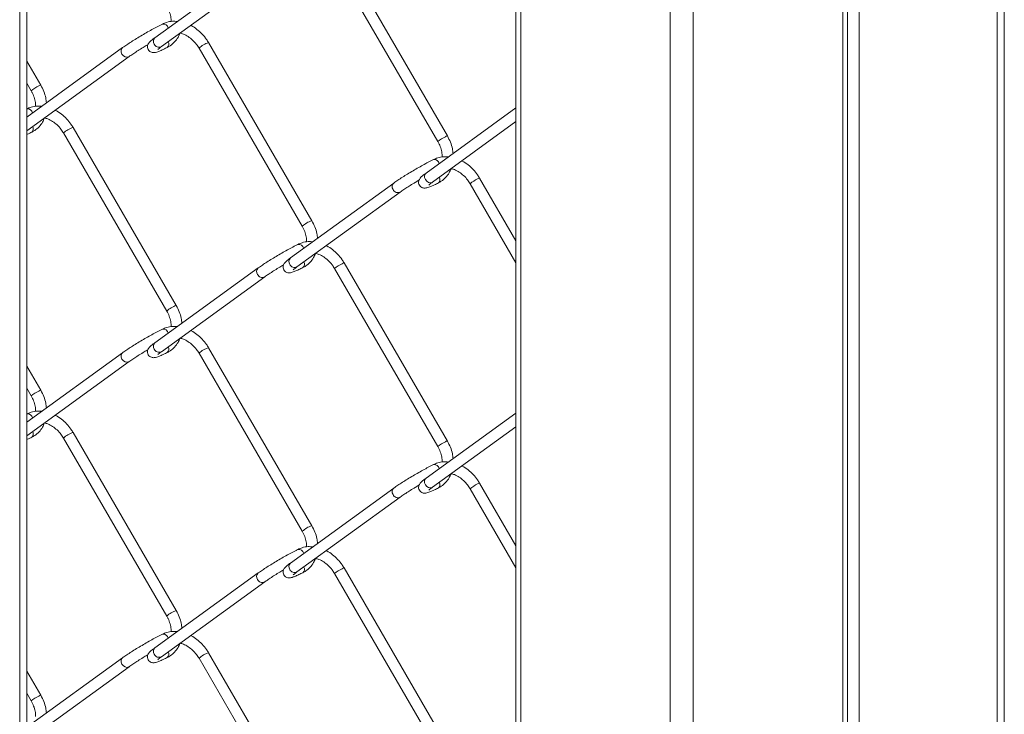
# Model space of a CAD drawing. Units: inches. Extents: x 0.2 to 16.8, y 0.2 to 10.8.
# Drawn here: x 11.7 to 12.1, y 6.7 to 7 of the extents above; entities that cross this region are included whole.
import ezdxf

# ---------------------------------------------------------------- set-up
doc = ezdxf.new("R2010")
doc.units = ezdxf.units.IN
doc.header["$MEASUREMENT"] = 0
doc.linetypes.add('SLD-Solid', pattern=[0])

msp = doc.modelspace()

# ---------------------------------------------------------------- linework, layer by layer
at = {"color": 7, "linetype": 'SLD-Solid', "lineweight": 0}
for p, q in [((12.04590965340426, 6.410086104369978), (12.04590965340426, 9.308202556192532)), ((12.04398775560618, 6.407766060060217), (12.04398775560618, 9.305882646325662)), ((11.97439111959246, 6.37760724401299), (11.97439111959246, 9.275238014779505)), ((11.98367012351172, 6.377607439566285), (11.98367012351172, 9.27572389138884)), ((12.10917505589026, 6.449688189105538), (12.10917505589026, 7.777500156775048)), ((12.10629260029974, 7.771781982831881), (12.10629260029974, 6.446208122640896)), ((12.05061466571822, 7.466561419876981), (12.05061466571822, 6.418369350903429)), ((11.7119087295892, 7.449076412976384), (11.7119087295892, 6.249016285062275)), ((11.71479138073302, 6.252496351526917), (11.71479138073302, 7.450301554379001)), ((11.91215119859334, 7.382373770197672), (11.91215119859334, 6.410085908816682)), ((11.914073487498, 6.40776586450692), (11.914073487498, 7.382374356857562)), ((11.80813561796798, 7.033294122795547), (11.7664686859746, 7.00309658719561)), ((11.83895051532499, 7.033067672078191), (11.88061705621178, 6.961203204484876)), ((11.88447375832549, 6.963439747537028), (11.8428072174387, 7.035304019577048)), ((11.76908518908187, 6.999486477788791), (11.81075172996865, 7.029684208942024)), ((11.82978610563748, 6.929229067186171), (11.78811995585728, 7.00109333922619)), ((11.75344796527997, 6.999083637997987), (11.71479118517972, 6.971067303867291)), ((11.78426286263698, 6.998856991727335), (11.82592979463035, 6.926992719687315)), ((11.71479138073302, 6.965561109697538), (11.75606446838723, 6.995473528591167)), ((11.72041119136804, 6.983916524320889), (11.71479157628631, 6.993609514568861)), ((11.71479138073302, 6.98472103058272), (11.71655409814773, 6.98168037237533)), ((11.91215119859334, 6.974722781638899), (11.87584360024403, 6.948409130060893)), ((11.8784601033513, 6.944799020654074), (11.91215158969993, 6.969216587469147)), ((11.72957540550226, 6.964635164838576), (11.77124214194234, 6.892770892798558)), ((11.77509884405606, 6.895007240297415), (11.73343249872256, 6.966871512337432)), ((11.8628228795494, 6.944396180863269), (11.82115633866261, 6.914198449710036)), ((11.91215158969993, 6.921126511898693), (11.89749487012672, 6.946405686538177)), ((11.82377245066329, 6.910588340303217), (11.86543938265667, 6.94078607145645)), ((11.89363777690641, 6.944169534592617), (11.91215158969993, 6.912238223465848)), ((11.80813561796798, 6.910174158421215), (11.7664686859746, 6.879976622821278)), ((11.83895051532499, 6.90994770770386), (11.88061705621178, 6.83808343566384)), ((11.88447375832549, 6.840319783162697), (11.8428072174387, 6.912183859649419)), ((11.76908518908187, 6.876366513414459), (11.81075172996865, 6.906564244567692)), ((11.82978610563748, 6.806109102811839), (11.78811995585728, 6.877973374851859)), ((11.75344796527997, 6.875963673623654), (11.71479118517972, 6.847947535046256)), ((11.78426286263698, 6.8757372229063), (11.82592979463035, 6.803872755312983)), ((11.71479138073302, 6.842441340876503), (11.75606446838723, 6.872353564216835)), ((11.72041119136804, 6.860796755499853), (11.71479157628631, 6.870489550194529)), ((11.71479138073302, 6.861601066208388), (11.71655409814773, 6.858560408000997)), ((11.91215119859334, 6.851602817264568), (11.87584360024403, 6.825289165686561)), ((11.8784601033513, 6.821679056279741), (11.91215158969993, 6.846096623094815)), ((11.72957540550226, 6.841515200464245), (11.77124214194234, 6.769650928424226)), ((11.77509884405606, 6.771887275923082), (11.73343249872256, 6.843751547963101)), ((11.8628228795494, 6.821276216488937), (11.82115633866261, 6.791078485335704)), ((11.91215158969993, 6.798006547524361), (11.89749487012672, 6.823285917717141)), ((11.82377245066329, 6.787468375928885), (11.86543938265667, 6.817666107082118)), ((11.89363777690641, 6.821049570218285), (11.91215158969993, 6.789118259091516)), ((11.80813561796798, 6.787054389600179), (11.7664686859746, 6.756856658446946)), ((11.83895051532499, 6.786827743329527), (11.88061705621178, 6.714963471289508)), ((11.88447375832549, 6.717199818788364), (11.8428072174387, 6.789064090828384)), ((11.76908518908187, 6.753246549040127), (11.81075172996865, 6.78344428019336)), ((11.82978610563748, 6.682989333990804), (11.78811995585728, 6.754853410477526)), ((11.75344796527997, 6.752843709249323), (11.71479118517972, 6.724827570671923)), ((11.78426286263698, 6.752617258531967), (11.82592979463035, 6.680752790938651)), ((11.71479138073302, 6.719321376502172), (11.75606446838723, 6.749233599842503)), ((11.72041119136804, 6.737676791125522), (11.71479157628631, 6.747369585820197)), ((11.71479138073302, 6.738481297387351), (11.71655409814773, 6.735440443626666))]:
    msp.add_line(p, q, dxfattribs=at)
at = {"color": 7, "linetype": 'SLD-Solid', "lineweight": 0, "flags": 128}
for points in [[(11.75606661947349, 6.995475484124132), (11.75587106617698, 6.995356001059966), (11.75518252301998, 6.995200927295836), (11.75442944727514, 6.995362063212157), (11.75372662872749, 6.995814573540276), (11.75317966615716, 6.996490601286301), (11.75287323414153, 6.997286112096493), (11.75285367881188, 6.998080449586904), (11.75312334680776, 6.998752957373592), (11.75344776972667, 6.999083442444689)], [(11.8784601033513, 6.944799020654074), (11.87826650558776, 6.944681493122873), (11.87757815798405, 6.944526419358743), (11.87682566889909, 6.944687164168472), (11.87612245924485, 6.945140065603182), (11.87557569222782, 6.945815702242614), (11.87526945576549, 6.946611408606103), (11.87524950932924, 6.947405941649811), (11.87551898177183, 6.948078449436498), (11.87584360024403, 6.948409130060893)], [(11.75606661947349, 6.8723555197498), (11.75587106617698, 6.87223623223893), (11.75518252301998, 6.872080962921504), (11.75442944727514, 6.872242098837826), (11.75372662872749, 6.872694804719241), (11.75317966615716, 6.87337063691197), (11.75287323414153, 6.874166147722161), (11.75285367881188, 6.874960485212573), (11.75312334680776, 6.87563299299926), (11.75344776972667, 6.875963478070358)], [(11.8784601033513, 6.821679056279741), (11.87826650558776, 6.821561724301837), (11.87757815798405, 6.821406454984411), (11.87682566889909, 6.821567395347437), (11.87612245924485, 6.822020296782147), (11.87557569222782, 6.822695933421579), (11.87526945576549, 6.82349144423177), (11.87524950932924, 6.82428597727548), (11.87551898177183, 6.824958485062167), (11.87584360024403, 6.825289165686561)], [(11.75606661947349, 6.749235555375468), (11.75587106617698, 6.749116072311303), (11.75518252301998, 6.748960998547172), (11.75442944727514, 6.749122134463494), (11.75372662872749, 6.749574840344908), (11.75317966615716, 6.750250672537637), (11.75287323414153, 6.751046378901124), (11.75285367881188, 6.751840520838241), (11.75312334680776, 6.752513028624929), (11.75344776972667, 6.752843513696026)]]:
    msp.add_lwpolyline(points, dxfattribs=at)
at = {"color": 7, "linetype": 'SLD-Solid', "lineweight": 0}
for centre, radius, start, end in [((11.76979204972109, 7.006564650117793), 0.002053822461574016, 11.23566333745295, 98.82162682306942), ((11.76776656497383, 7.001652047737574), 0.001941953692150067, 131.9388230087303, 216.2645203894508), ((11.76811302721977, 7.001328213392355), 0.002082567818715944, 203.3331981223418, 297.8273747303409), ((11.77034277527376, 7.000535813394588), 0.001761659419922572, 309.8215400230823, 32.29440356759618), ((11.79101348996144, 6.991658383384334), 0.009868684377853076, 107.0498505071632, 133.1605728478344), ((11.72410430607914, 6.973113800482603), 0.01141908673849496, 113.244550491242, 131.3895312912056), ((11.72046806667924, 6.982547580056011), 0.001370320635010864, 92.37875103850716, 129.4320781238481), ((11.71510432808414, 6.972344899076634), 0.002051760611410289, 11.4386124981807, 98.82861415693404), ((11.71565564237483, 6.966325635166362), 0.001761386862359658, 309.8152005057906, 32.28821021041639), ((11.73632306532858, 6.957441674625457), 0.009862921199015327, 107.0420869490662, 133.1683364059214), ((11.88816502113968, 6.952640054338436), 0.01141557124771634, 113.242013268144, 131.394000468182), ((11.88452749278719, 6.96207816907307), 0.001362638362108114, 92.2599953530723, 129.5267931359739), ((11.8791664838046, 6.951876413980219), 0.002054445338436333, 11.25436300131781, 98.82745492532723), ((11.86412065244845, 6.942951479002248), 0.001941887755076141, 131.9208517771554, 216.2671607699176), ((11.87971741749354, 6.945848321980821), 0.001761907705405952, 309.8428894022841, 32.29061926780574), ((11.90117191641937, 6.935632370613178), 0.0113862384926996, 113.2296904607749, 131.4287510159333), ((11.8975449489991, 6.945051281610477), 0.001355330440018051, 92.11753624372007, 129.602828687424), ((11.86446582172018, 6.942625614335721), 0.002080492523641315, 203.2979559414118, 297.9864831027996), ((11.83269652773896, 6.919763087504161), 0.009903298851848869, 107.0906353783697, 133.1067429190741), ((11.82447925113596, 6.917657285934054), 0.002051782948442575, 11.44293110503139, 98.83981818729026), ((11.82245434769244, 6.91275389681848), 0.001942050591000124, 131.9414117633408, 216.2619316349052), ((11.8250281241188, 6.911638311274046), 0.001763372640863226, 309.8560524348209, 32.24232991776175), ((11.80943373330768, 6.908729317415832), 0.001942365579050736, 131.9217717187907, 216.2302741081039), ((11.82280020084103, 6.912429091032958), 0.002081737967643019, 203.3135306916608, 297.8421693736698), ((11.84647870967074, 6.901420848229566), 0.01137457878788329, 113.2244542382557, 131.4406428216056), ((11.84285652080251, 6.910831489820533), 0.001353268257133509, 92.08790825702148, 129.6324566739914), ((11.8097783599157, 6.908404373829605), 0.002081104293364229, 203.2965564865641, 297.9837751338019), ((11.77800435895968, 6.885549726422339), 0.009893764983685431, 107.0778802776897, 133.1194980197602), ((11.76979204972109, 6.883444685743458), 0.002053822461576377, 11.2356633375162, 98.82162682300904), ((11.76776656497383, 6.878532083363242), 0.001941953692151254, 131.9388230087692, 216.2645203894409), ((11.76811310949338, 6.878208482390303), 0.002082735805211511, 203.3381966555752, 297.8223761971815), ((11.7703423794756, 6.877415991519409), 0.00176202234676128, 309.8284574966578, 32.2889857191984), ((11.79101576393798, 6.868533867141221), 0.009873702965930821, 107.0547214962067, 133.151353697592), ((11.72046697387828, 6.859430476633213), 0.001367417138211834, 92.33797679679179, 129.4728523655363), ((11.72409540492794, 6.850007907069791), 0.01140264533986911, 113.2313582454526, 131.4027235370002), ((11.71510454258171, 6.849225242562097), 0.002051489336506257, 11.43137315919452, 98.83585349592144), ((11.71565564237484, 6.843205670792028), 0.001761386862355708, 309.8152005057129, 32.28821021055785), ((11.73632306532859, 6.83432171025111), 0.009862921199033215, 107.0420869490883, 133.1683364058955), ((11.88816502113973, 6.829520089964046), 0.01141557124778719, 113.2420132682245, 131.3940004681509), ((11.8845274927872, 6.838958204698704), 0.00136263836214297, 92.25999535353729, 129.5267931354503), ((11.8791664838046, 6.828756449605885), 0.002054445338438595, 11.25436300138103, 98.82745492526689), ((11.86412065244845, 6.819831514627917), 0.001941887755072878, 131.9208517771124, 216.2671607700007), ((11.87971702151804, 6.822728500081113), 0.00176227080627488, 309.8498064415292, 32.28520055653869), ((11.90116712887662, 6.812519970838333), 0.01137739894148744, 113.2225605590234, 131.435880917682), ((11.89754640115448, 6.821928362372905), 0.00135853301744405, 92.17382929396756, 129.57057538848), ((11.86446582172018, 6.819505649961386), 0.00208049252363991, 203.297955941322, 297.9864831028455), ((11.83269220916443, 6.796650573454684), 0.009894908554884884, 107.0794115622083, 133.1179667352446), ((11.82447925113596, 6.794537321559723), 0.002051782948441697, 11.44293110500708, 98.83981818729407), ((11.82245428913471, 6.789633938493773), 0.001942006953270004, 131.9402459805873, 216.2630974176053), ((11.8250281241188, 6.788518346899711), 0.00176337264086345, 309.8560524348764, 32.24232991783498), ((11.80943373330768, 6.785609353041501), 0.001942365579050075, 131.9217717188082, 216.2302741081039), ((11.82280020084103, 6.789309126658624), 0.002081737967642316, 203.3135306916159, 297.8421693736812), ((11.84647393131453, 6.778308432969109), 0.01136575721933745, 113.2173247352121, 131.4477723246693), ((11.84285905374596, 6.787705734870855), 0.001359344661998968, 92.18540741753054, 129.5589972648372), ((11.8097783599157, 6.785284409455272), 0.002081104293363396, 203.2965564865223, 297.9837751337587), ((11.77800236517692, 6.762433201685118), 0.009889891536120979, 107.0726908853021, 133.1246874121474), ((11.76979204972109, 6.760324721369128), 0.002053822461574894, 11.23566333747725, 98.8216268230656), ((11.76776662097677, 6.755412113203222), 0.00194199542507634, 131.939937992409, 216.2634054058232), ((11.76811310949338, 6.755088518015971), 0.002082735805212297, 203.3381966555752, 297.8223761971702), ((11.7703423794756, 6.754296027145077), 0.001762022346760806, 309.8284574966393, 32.28898571917399), ((11.79101576393798, 6.745413902766889), 0.009873702965930821, 107.0547214962067, 133.151353697592), ((11.72046732600732, 6.736308925042726), 0.001369017428008088, 92.34999188743434, 129.4367966014979), ((11.72410426602073, 6.726875000691078), 0.01141821329571438, 113.2462142710209, 131.393126059591)]:
    msp.add_arc(centre, radius, start, end, dxfattribs=at)
for points, knots in [([(11.77124214194234, 7.01589085717289), (11.77142888592175, 7.01555002307956), (11.77197943343441, 7.014545196241723), (11.77261411614764, 7.012784551200308), (11.77301093060364, 7.010991033156325), (11.7729719370784, 7.009929975328827), (11.77295949099227, 7.009591303279207)], [0, 0, 0, 0, 0.1761449668605503, 0.519300133157086, 0.846568580018688, 1, 1, 1, 1]), ([(11.76947707788807, 7.008594177020316), (11.76913668516753, 7.008422330985564), (11.7680848893479, 7.007891335667303), (11.76629118118706, 7.006938410400753), (11.76407999415736, 7.005716038329163), (11.76182609891383, 7.004422673032641), (11.75961355947968, 7.003105809721586), (11.75752299137923, 7.001815376613979), (11.75563106580447, 7.000595109108513), (11.75429553730357, 6.999691604486377), (11.75360216419266, 6.999194245437653), (11.75344796527997, 6.999083637997987)], [0, 0, 0, 0, 0.06132598885440138, 0.1894941190602209, 0.326634409702677, 0.4676643387426194, 0.6074133373406021, 0.7407225208926042, 0.8627634242331235, 0.9694800239120795, 1, 1, 1, 1]), ([(11.7755052038062, 7.009645275989043), (11.77486793656208, 7.009689319432069), (11.77342040675255, 7.009789362541585), (11.77135624564375, 7.009407239435427), (11.77004430952421, 7.008839602008384), (11.76947707788807, 7.008594177020316)], [0, 0, 0, 0, 0.3086494038626326, 0.7010861093314624, 1, 1, 1, 1]), ([(11.78811995585728, 7.00109333922619), (11.7878511056926, 7.001531079955804), (11.78708946636326, 7.00277117797144), (11.78556620335008, 7.004634484626191), (11.78347374327354, 7.006484787022499), (11.78189480492766, 7.007638505620113), (11.7809804945058, 7.008028499264837), (11.78091186134803, 7.008057774327998)], [0, 0, 0, 0, 0.151782016367347, 0.4299910074000761, 0.7063498297597706, 0.9779570067424898, 1, 1, 1, 1]), ([(11.77147054819266, 6.999182979072612), (11.77187017574001, 6.999402381763704), (11.77294558718316, 6.999992801934237), (11.77445924108883, 7.001326968857251), (11.77579470645895, 7.003049311958726), (11.7763232377024, 7.004334643611254), (11.77655610722163, 7.004900957462483)], [0, 0, 0, 0, 0.1743848605065664, 0.4692756436395519, 0.76616420081203, 0.9999999999999999, 0.9999999999999999, 0.9999999999999999, 0.9999999999999999]), ([(11.77657957361721, 7.004952387979463), (11.77703638753806, 7.004833613528821), (11.77820088086304, 7.004530838047087), (11.77992927970778, 7.003556675688875), (11.78171960227877, 7.002156867494221), (11.78318778317999, 7.000557262618937), (11.78393374246087, 6.999377505305786), (11.78426286263698, 6.998856991727335)], [0, 0, 0, 0, 0.1403046220102422, 0.3576594064545626, 0.5844425898490884, 0.8166544320612471, 1, 1, 1, 1]), ([(11.75606446838723, 6.995473528591167), (11.75629507891881, 6.995638295441408), (11.75703000025453, 6.996163382794663), (11.75838682252303, 6.997069850009902), (11.76020053285006, 6.998230921261196), (11.76199733322204, 6.999338427619184), (11.76318879804454, 7.000039232930878), (11.7636859625653, 7.000331659136295)], [0, 0, 0, 0, 0.0940427345361862, 0.2997001550862827, 0.5413383825892757, 0.8086134991959004, 1, 1, 1, 1]), ([(11.7664686859746, 7.00309658719561), (11.76624349135152, 7.002930930621302), (11.76564326579036, 7.002489395610759), (11.76485153831661, 7.001855985908529), (11.76417376751859, 7.001186712438795), (11.76375789610656, 7.000600308859569), (11.76349256249824, 6.999920369175949), (11.7634438546948, 6.999096824045729), (11.76373012308268, 6.998222565169627), (11.7643201424541, 6.99755412328887), (11.76500506718986, 6.997195527164427), (11.76561649936983, 6.997067376578579), (11.76618965992441, 6.997072066671829), (11.76685873613275, 6.997194496628627), (11.76779352893232, 6.997499314647811), (11.76911440955731, 6.998049992646766), (11.77038780957195, 6.998645700854392), (11.77121766568352, 6.999057493326255), (11.77147054819266, 6.999182979072612)], [0, 0, 0, 0, 0.05726871208222673, 0.1526419431212278, 0.2074548676563274, 0.2518474290143853, 0.2989100888925804, 0.3551450572754462, 0.4173751506249459, 0.4824808617691116, 0.5324129195506024, 0.5732612936620599, 0.6092325730758926, 0.6491574332677041, 0.7121010461996955, 0.8102343554368377, 0.9421726107977031, 1, 1, 1, 1]), ([(11.76759468185589, 6.998293798233393), (11.76759702942397, 6.998295883101472), (11.76768063484747, 6.998370132823768), (11.76794389396423, 6.998627180571451), (11.76844745350191, 6.99901386954043), (11.76886904317972, 6.999326298022421), (11.76908518908187, 6.999486477788791)], [0, 0, 0, 0, 0.004930744969951886, 0.1756017317251625, 0.5773371199505853, 1, 1, 1, 1]), ([(11.71655409814773, 6.98168037237533), (11.7167411384675, 6.981339492454829), (11.71729239170403, 6.980334836562062), (11.71792683415562, 6.978573828977431), (11.71832428960669, 6.976776665278417), (11.71828460077155, 6.975711874030496), (11.71827183830425, 6.975369476390449)], [0, 0, 0, 0, 0.1759152754159551, 0.5184650296069084, 0.8451560925354733, 1, 1, 1, 1]), ([(11.7226807829273, 6.976785282257161), (11.72261327726838, 6.977448744677551), (11.7224531293673, 6.979022718115792), (11.7216948660319, 6.981444952072799), (11.72084224438014, 6.983086579871449), (11.72041119136804, 6.983916524320889)], [0, 0, 0, 0, 0.2648585392713407, 0.6283404950939998, 1, 1, 1, 1]), ([(11.72080268906765, 6.975424035760175), (11.72017044033883, 6.975467592327472), (11.71872792646078, 6.975566969281414), (11.71666873934446, 6.97518530136593), (11.7153567231011, 6.974617751109509), (11.71478942520005, 6.974372350131559)], [0, 0, 0, 0, 0.3069551795688081, 0.7003368868694089, 1, 1, 1, 1]), ([(11.73343249872256, 6.966871512337432), (11.7331635659482, 6.967309242405442), (11.73240176926086, 6.968549185422984), (11.73087894139747, 6.970412755436802), (11.72878642950949, 6.972263347584108), (11.72720391666787, 6.973417841581377), (11.72628647027275, 6.973809573710461), (11.72621462654848, 6.973840249611763)], [0, 0, 0, 0, 0.1516329905652377, 0.4295255949294616, 0.7056085407159848, 0.9769466870880877, 1, 1, 1, 1]), ([(11.71678289550465, 6.964972298721755), (11.71718259249432, 6.965191687954227), (11.7182581010167, 6.965782022621095), (11.71977173976668, 6.967116409819242), (11.72111558623481, 6.968851414814157), (11.72164895875399, 6.970151396108079), (11.72188722765008, 6.970732125517078)], [0, 0, 0, 0, 0.1733908807335127, 0.4665618574911579, 0.7617017885679114, 1, 1, 1, 1]), ([(11.72191460511159, 6.970723912278625), (11.72236357570699, 6.970607007818195), (11.72352033161391, 6.970305807858702), (11.72524158666318, 6.969334847470758), (11.72703197132085, 6.967934959940344), (11.72850033049026, 6.966335492945599), (11.72924629386294, 6.965155684583181), (11.72957540550226, 6.964635164838576)], [0, 0, 0, 0, 0.1382359321449768, 0.3561596966399974, 0.5834578292840351, 0.8162257268007274, 1, 1, 1, 1]), ([(11.71479138073302, 6.964025234106771), (11.71520359975598, 6.964213049913163), (11.71587263896436, 6.964517878490768), (11.71653040332816, 6.964846249033473), (11.71678289550465, 6.964972298721755)], [0, 0, 0, 0, 0.6161358225267055, 1, 1, 1, 1]), ([(11.88061705621178, 6.961203204484876), (11.88080381114182, 6.960862438365443), (11.88135444502062, 6.959857713242206), (11.88198877168159, 6.958097034829374), (11.88238653431169, 6.956303606656289), (11.88234701797354, 6.955242520568492), (11.8823344052617, 6.954903846144489)], [0, 0, 0, 0, 0.1761214157175215, 0.5192817038439028, 0.8465657085414605, 1, 1, 1, 1]), ([(11.88674334988475, 6.956308505473301), (11.88667576691462, 6.956971967044618), (11.88651543677921, 6.958545926924669), (11.88575722670278, 6.960968131250782), (11.88490473777967, 6.962609796556672), (11.88447375832549, 6.963439747537028)], [0, 0, 0, 0, 0.2648639898930559, 0.6283488174511574, 1, 1, 1, 1]), ([(11.8788519921575, 6.9539067198856), (11.87851158837246, 6.953734894591623), (11.87745980684049, 6.953203987830666), (11.87566658796223, 6.952250152291367), (11.87345482302484, 6.951028843471781), (11.8712010542509, 6.949735142360225), (11.86898848854253, 6.9484184353034), (11.86689808423138, 6.947127843176146), (11.86500614001074, 6.945907702951535), (11.86367067367854, 6.945004018827674), (11.86297714629554, 6.94450678458382), (11.8628228795494, 6.944396180863269)], [0, 0, 0, 0, 0.06132604417009193, 0.1894855566317331, 0.3266341869337894, 0.4676642431819384, 0.6074133678327464, 0.7407137552465645, 0.8627547686673208, 0.9694714646040442, 1, 1, 1, 1]), ([(11.88488011807563, 6.954957818854326), (11.88424285083151, 6.955001862297352), (11.88279532102198, 6.955101905406869), (11.88073115991318, 6.954719782300708), (11.87941922379365, 6.954152144873665), (11.8788519921575, 6.9539067198856)], [0, 0, 0, 0, 0.3086494038626153, 0.7010861093314267, 1, 1, 1, 1]), ([(11.89749487012672, 6.946405686538177), (11.89722601473547, 6.946843486320333), (11.89646445643356, 6.948083595574304), (11.89494152886966, 6.949947295969924), (11.89284864498685, 6.951797176562693), (11.89126972051946, 6.952951049862067), (11.89035540886757, 6.953341042226243), (11.89028677561746, 6.95337031719328)], [0, 0, 0, 0, 0.1517951550760273, 0.4299741210264405, 0.7063558523941569, 0.9779574588344797, 1, 1, 1, 1]), ([(11.87584360024403, 6.948409130060893), (11.87561840536369, 6.948243473475554), (11.8750181791168, 6.947801938435607), (11.87422645816316, 6.94716852901295), (11.8735486714674, 6.946499254861545), (11.87313284206212, 6.945912853083499), (11.87286731766248, 6.945232851614461), (11.87281943381756, 6.944409379060982), (11.87310488790861, 6.943534660897464), (11.87369563541643, 6.94286694225832), (11.87438017744724, 6.94250792744332), (11.87499142723846, 6.9423799369649), (11.87556456868229, 6.942384608661399), (11.8762336617768, 6.942507018797579), (11.87716855142191, 6.942812093883869), (11.87849002321011, 6.943361398394206), (11.87976273041727, 6.943958786218031), (11.88059281493947, 6.944369830300557), (11.88084585356869, 6.944495130831301)], [0, 0, 0, 0, 0.05726887551182024, 0.1526423787206271, 0.207455459677135, 0.2518481477197486, 0.2989109419022308, 0.3551579124330029, 0.4173671697683986, 0.4825184057074602, 0.5323971349292638, 0.5732456256110893, 0.6092170076773554, 0.6491419818040649, 0.7120857743603215, 0.810258852272702, 0.9421602997714409, 1, 1, 1, 1]), ([(11.88084585356869, 6.944495130831301), (11.88124533759358, 6.944714692591031), (11.88232043206094, 6.94530557888041), (11.88383404573322, 6.946639573309774), (11.88517022415357, 6.948361523173725), (11.88569833879721, 6.949647090573263), (11.88593102149106, 6.950213500327765)], [0, 0, 0, 0, 0.1743680483161727, 0.4692606270853276, 0.7661608733820414, 0.9999999999999999, 0.9999999999999999, 0.9999999999999999, 0.9999999999999999]), ([(11.88595448788664, 6.950264930844746), (11.88641129384549, 6.950146070913674), (11.88757570948812, 6.949843092460045), (11.88930425884891, 6.948869288416534), (11.89109450507044, 6.947469385466122), (11.89256269964814, 6.945869810252874), (11.89330865740341, 6.944690049630924), (11.89363777690641, 6.944169534592617)], [0, 0, 0, 0, 0.1403106433418281, 0.3576571293951686, 0.5844411167226439, 0.816653782112026, 1, 1, 1, 1]), ([(11.86543938265667, 6.940786071456449), (11.86566999318825, 6.94095083830669), (11.86640491452397, 6.941475925659946), (11.86776173679246, 6.942382392875184), (11.8695754471195, 6.943543464126479), (11.87137224749147, 6.944650970484467), (11.87256371231398, 6.945351775796161), (11.87306087683474, 6.945644202001578)], [0, 0, 0, 0, 0.09404273453618632, 0.2997001550862494, 0.5413383825892243, 0.8086134991958692, 0.9999999999999999, 0.9999999999999999, 0.9999999999999999, 0.9999999999999999]), ([(11.87696959612532, 6.943606341098676), (11.87697194369341, 6.943608425966754), (11.8770555491169, 6.943682675689058), (11.87731880823367, 6.943939723436724), (11.87782236777134, 6.944326412405716), (11.87824395744915, 6.944638840887705), (11.8784601033513, 6.944799020654074)], [0, 0, 0, 0, 0.004930744970143014, 0.1756017317251978, 0.5773371199508907, 1, 1, 1, 1]), ([(11.83205569719674, 6.922097825122444), (11.8319882688496, 6.922761288390515), (11.83182830318773, 6.924335275375386), (11.83106998658024, 6.92675753898278), (11.83021723220668, 6.928399129269396), (11.82978610563748, 6.929229067186171)], [0, 0, 0, 0, 0.2648530901811879, 0.628332172873781, 1, 1, 1, 1]), ([(11.82592979463035, 6.926992719687315), (11.82611653640925, 6.926651885354463), (11.82666707743448, 6.925647057810486), (11.82730184310936, 6.923886421799242), (11.8276991942009, 6.922089203038943), (11.82765951268681, 6.921024415653686), (11.82764675257369, 6.920682019255731)], [0, 0, 0, 0, 0.1758484592887037, 0.5184259871384433, 0.845143537915824, 1, 1, 1, 1]), ([(11.83017760333708, 6.920736578625457), (11.82954541910777, 6.920780133796351), (11.82810296893224, 6.920879513314199), (11.82604379966189, 6.920497803214452), (11.82473170353374, 6.919930291141904), (11.82416433946949, 6.919684892996842)], [0, 0, 0, 0, 0.3069242351316834, 0.7003068034797183, 1, 1, 1, 1]), ([(11.82416433946949, 6.919684892996842), (11.82382408614673, 6.919513029597357), (11.82277240133135, 6.918981819127192), (11.82097855035376, 6.918029411154378), (11.81876753271786, 6.916806491687696), (11.81651341318016, 6.915513525833304), (11.81430086651691, 6.914196557168001), (11.81221039372208, 6.912906071223206), (11.81031859367399, 6.911685726739943), (11.80898283925386, 6.910782563627948), (11.80828974524941, 6.910284840060221), (11.80813561796798, 6.910174158421215)], [0, 0, 0, 0, 0.06130800929665356, 0.1894961727789493, 0.3266197121274522, 0.4676694745559107, 0.6074201047655421, 0.7407219282639974, 0.8627642564688603, 0.969482102096259, 1, 1, 1, 1]), ([(11.8428072174387, 6.912183859649419), (11.84253836415971, 6.912621663039817), (11.84177681184096, 6.913861782514477), (11.84025390005014, 6.91572524754298), (11.83816133947041, 6.917575673815215), (11.8365789791153, 6.918730648784743), (11.83566125495519, 6.919122118281466), (11.83558934526462, 6.919152792477045)], [0, 0, 0, 0, 0.151635407158038, 0.4295216199529795, 0.7055710381419351, 0.9769295650466561, 1, 1, 1, 1]), ([(11.82115633866261, 6.914198449710036), (11.82093098582401, 6.914032895920418), (11.82033047455774, 6.913591734777507), (11.81953915596195, 6.91295776112485), (11.81886147797348, 6.912288452170833), (11.8184450946886, 6.911702304068775), (11.81817984913062, 6.911022205774215), (11.81813113238512, 6.910198718557825), (11.81841734852589, 6.909324102331651), (11.81900794533215, 6.908656242078877), (11.81969253156089, 6.908297278838091), (11.82030377415129, 6.908169169770016), (11.82087704260325, 6.908174224551317), (11.82154613346029, 6.908296420994265), (11.82248109635666, 6.908601396069193), (11.8238022924117, 6.9091512383773), (11.82507545985107, 6.90974751668089), (11.82590505486041, 6.91015936321135), (11.82615780977408, 6.910284841587037)], [0, 0, 0, 0, 0.05728176910397633, 0.1526421762019248, 0.2074547050836433, 0.2518621000835132, 0.2989244202517188, 0.3551589827165899, 0.4173886268737911, 0.4825392066126216, 0.5324174334581627, 0.5732655127158994, 0.6092365597396313, 0.649187460487993, 0.7121011704199516, 0.8102782670869729, 0.9421969760140969, 1, 1, 1, 1]), ([(11.82615780977408, 6.910284841587037), (11.82655757516705, 6.910504223930157), (11.82763310349096, 6.911094449917551), (11.82914679103278, 6.912428840647845), (11.83049039460775, 6.914163891133482), (11.83102385510271, 6.915463819266491), (11.83126214191951, 6.916044472829063)], [0, 0, 0, 0, 0.1734151340080475, 0.4665558642686465, 0.7617204905556691, 1, 1, 1, 1]), ([(11.83128951938102, 6.916036455143908), (11.83173875829925, 6.915919435398065), (11.83289542779099, 6.915618140998906), (11.83461660765139, 6.914647130835331), (11.83640687160852, 6.913247508917777), (11.83787543820564, 6.91164809098935), (11.83862141021677, 6.910468232990016), (11.83895051532499, 6.909947707703859)], [0, 0, 0, 0, 0.1383203160742856, 0.3561376434607031, 0.5834488540704474, 0.8162275421648162, 1, 1, 1, 1]), ([(11.81075172996865, 6.906564244567692), (11.81098234030097, 6.906729011743667), (11.81171726100164, 6.907254100134984), (11.81307409308955, 6.908160551299031), (11.81488784693854, 6.90932176417295), (11.81668302025552, 6.910427836333563), (11.817872557218, 6.911127703526073), (11.81836774865442, 6.91141905070678)], [0, 0, 0, 0, 0.0941094427566629, 0.2999127442259776, 0.5417223752535897, 0.8092239565176688, 1, 1, 1, 1]), ([(11.82228194343731, 6.90939566074782), (11.82228429097077, 6.909397745653924), (11.82236796675097, 6.909472060311328), (11.82263167077539, 6.909728672151386), (11.82313453646528, 6.910116174124531), (11.82355623786486, 6.910428305660416), (11.82377245066329, 6.910588340303217)], [0, 0, 0, 0, 0.004930772753546628, 0.1757530889274689, 0.5773959218201724, 0.9999999999999999, 0.9999999999999999, 0.9999999999999999, 0.9999999999999999]), ([(11.77124214194234, 6.892770892798558), (11.77142888592175, 6.892430058705227), (11.77197943343441, 6.891425231867391), (11.77261411614764, 6.889664586825976), (11.77301093060364, 6.887871068781993), (11.7729719370784, 6.886810010954495), (11.77295949099227, 6.886471338904875)], [0, 0, 0, 0, 0.1761449668605503, 0.519300133157086, 0.846568580018688, 1, 1, 1, 1]), ([(11.77736843561532, 6.887875998233686), (11.77730085264518, 6.888539459805003), (11.77714052250977, 6.890113419685053), (11.77638231243334, 6.892535624011169), (11.77552982351023, 6.894177289317058), (11.77509884405606, 6.895007240297415)], [0, 0, 0, 0, 0.2648639898930406, 0.6283488174511341, 1, 1, 1, 1]), ([(11.76947707788807, 6.885474408199281), (11.76913668230032, 6.885302567586905), (11.76808485042191, 6.884771575292619), (11.76629124214766, 6.883818395907725), (11.76407998440466, 6.882596092399588), (11.76182610153598, 6.881302703699167), (11.75961355881326, 6.879985846607622), (11.75752299153896, 6.878695411937559), (11.75563106576773, 6.877475144803677), (11.75429553730558, 6.876571640108248), (11.75360216419302, 6.87607428106263), (11.75344796527997, 6.875963673623654)], [0, 0, 0, 0, 0.0613256883438747, 0.189498090713421, 0.3266377093389467, 0.4676669473018936, 0.6074152610997156, 0.7407237914080362, 0.8627640967218716, 0.9694801734665288, 0.9999999999999999, 0.9999999999999999, 0.9999999999999999, 0.9999999999999999]), ([(11.7755052038062, 6.886525311614712), (11.77486793504221, 6.886569358908532), (11.77342040178036, 6.886669410764993), (11.7713562931956, 6.886287219540806), (11.77004431517268, 6.885719753634914), (11.76947707788807, 6.885474408199281)], [0, 0, 0, 0, 0.3086529765440833, 0.7010942245499168, 1, 1, 1, 1]), ([(11.78811995585728, 6.877973374851859), (11.78785109840382, 6.878411107362832), (11.78708941196375, 6.879651225178788), (11.78556638950995, 6.881514817947233), (11.78347346627906, 6.883364466998188), (11.78189514649509, 6.884519369253503), (11.78098049556603, 6.884908602403526), (11.78091186134803, 6.884937809953666)], [0, 0, 0, 0, 0.1517812769002165, 0.4300038514248848, 0.7063484091074369, 0.9779647659394655, 1, 1, 1, 1]), ([(11.77147054819266, 6.876063014698279), (11.77187017574001, 6.876282417389373), (11.77294558718316, 6.876872837559906), (11.77445924108883, 6.878207004482919), (11.77579470645895, 6.879929347584395), (11.7763232377024, 6.881214679236923), (11.77655610722163, 6.88178099308815)], [0, 0, 0, 0, 0.1743848605065664, 0.4692756436395519, 0.76616420081203, 0.9999999999999999, 0.9999999999999999, 0.9999999999999999, 0.9999999999999999]), ([(11.77657957361721, 6.881832423605132), (11.77703637966452, 6.881713563733008), (11.77820079553262, 6.881410585429644), (11.77992934244428, 6.880436779753978), (11.78171959915729, 6.879036883795318), (11.78318771938638, 6.87743732381541), (11.78393373416677, 6.876257666680753), (11.78426286263698, 6.8757372229063)], [0, 0, 0, 0, 0.1403129081239979, 0.3576629024104359, 0.5844505503036042, 0.8166669638840576, 1, 1, 1, 1]), ([(11.75606446838723, 6.872353564216835), (11.75629507891881, 6.872518331067076), (11.75703000025453, 6.87304341842033), (11.75838682252303, 6.87394988563557), (11.76020053285006, 6.875110956886863), (11.76199733322204, 6.876218463244853), (11.76318879804454, 6.876919268556546), (11.7636859625653, 6.877211694761963)], [0, 0, 0, 0, 0.0940427345361862, 0.2997001550862827, 0.5413383825892757, 0.8086134991959004, 1, 1, 1, 1]), ([(11.7664686859746, 6.879976622821278), (11.76624347968541, 6.879811046411744), (11.76564313749071, 6.879369662179332), (11.76485159707529, 6.878736014429867), (11.764173762662, 6.878066753693024), (11.76375789791034, 6.877480343594829), (11.76349255949747, 6.876800402616015), (11.76344386717115, 6.875976872285693), (11.76373005516512, 6.875102594471067), (11.76432027361825, 6.874434397511968), (11.76500501066394, 6.874075551087558), (11.76561650465794, 6.87394734381677), (11.76618966022997, 6.873952365405581), (11.7668587066118, 6.874074727295814), (11.76779358045354, 6.874379263744552), (11.76911439450905, 6.874930070024835), (11.77038781119272, 6.875525731983113), (11.77121766606206, 6.875937527901623), (11.77147054819266, 6.876063014698279)], [0, 0, 0, 0, 0.05726115681252828, 0.1526435548259606, 0.2074568720590991, 0.2518497514602451, 0.298912748511003, 0.3551481197799031, 0.4173786589665083, 0.4824748200297428, 0.5324134640290275, 0.5732621307918357, 0.6092336951758259, 0.6491588414026208, 0.7120989835957472, 0.8102329958925859, 0.9421721965030356, 0.9999999999999999, 0.9999999999999999, 0.9999999999999999, 0.9999999999999999]), ([(11.76759468185589, 6.875173833859062), (11.7675970294225, 6.87517591872898), (11.76768063479359, 6.875250168516813), (11.76794394149912, 6.875507222112915), (11.76844732680181, 6.875894132840354), (11.76886902147751, 6.876206426542664), (11.76908518908187, 6.876366513414459)], [0, 0, 0, 0, 0.004930729303147229, 0.175601173773363, 0.5773996458276976, 0.9999999999999999, 0.9999999999999999, 0.9999999999999999, 0.9999999999999999]), ([(11.7226807829273, 6.85366531788283), (11.72261327841451, 6.854328780854447), (11.72245313323245, 6.855902755600394), (11.72169482571999, 6.858325033386803), (11.7208422397369, 6.85996674360162), (11.72041119136804, 6.860796755499853)], [0, 0, 0, 0, 0.2648523548075366, 0.6283258233033178, 1, 1, 1, 1]), ([(11.71655409814773, 6.858560408000997), (11.7167411384675, 6.858219528080498), (11.71729239170403, 6.85721487218773), (11.71792683415562, 6.855453864603097), (11.71832428960669, 6.853656700904086), (11.71828460077155, 6.852591909656163), (11.71827183830425, 6.852249512016117)], [0, 0, 0, 0, 0.1759152754159551, 0.5184650296069084, 0.8451560925354733, 1, 1, 1, 1]), ([(11.72080268906765, 6.852304071385843), (11.72017044033883, 6.852347627953139), (11.71872792646078, 6.852447004907082), (11.71666873934446, 6.852065336991597), (11.7153567231011, 6.851497786735177), (11.71478942520005, 6.851252385757228)], [0, 0, 0, 0, 0.3069551795688081, 0.7003368868694089, 1, 1, 1, 1]), ([(11.73343249872256, 6.843751547963101), (11.73316356450245, 6.844189274983886), (11.73240176371976, 6.845429209369663), (11.73087898630043, 6.847292885704645), (11.72878624019909, 6.849143063789811), (11.72720424491147, 6.850298674076309), (11.72628647133808, 6.850689676907699), (11.72621462654848, 6.850720285237432)], [0, 0, 0, 0, 0.1516325603840965, 0.4295243763700311, 0.7056065389122468, 0.9769544069642545, 1, 1, 1, 1]), ([(11.71678289550465, 6.841852334347424), (11.71718259249432, 6.842071723579895), (11.7182581010167, 6.842662058246763), (11.71977173976668, 6.843996445444911), (11.72111558623481, 6.845731450439826), (11.72164895875399, 6.847031431733748), (11.72188722765008, 6.847612161142746)], [0, 0, 0, 0, 0.1733908807335127, 0.4665618574911579, 0.7617017885679114, 1, 1, 1, 1]), ([(11.72191460511159, 6.847603947904293), (11.72236357570699, 6.847487043443863), (11.72352033161391, 6.847185843484371), (11.72524158666318, 6.846214883096425), (11.72703197132085, 6.844814995566011), (11.72850033049026, 6.843215528571266), (11.72924629386294, 6.842035720208849), (11.72957540550226, 6.841515200464245)], [0, 0, 0, 0, 0.1382359321449768, 0.3561596966399974, 0.5834578292840351, 0.8162257268007274, 1, 1, 1, 1]), ([(11.71479138073302, 6.840905269732438), (11.71520357946576, 6.841093192800484), (11.71587254392539, 6.841398176401064), (11.7165303952747, 6.841726366547175), (11.71678289550465, 6.841852334347424)], [0, 0, 0, 0, 0.6161743375311802, 1, 1, 1, 1]), ([(11.88061705621178, 6.83808343566384), (11.88080380762487, 6.837742602423326), (11.88135437705309, 6.836737778099713), (11.88198878750699, 6.834977078708826), (11.8823865327151, 6.833183641449253), (11.88234701758724, 6.832122555992686), (11.8823344052617, 6.831783881770158)], [0, 0, 0, 0, 0.1761429844830499, 0.5192942888296189, 0.8465697253812224, 0.9999999999999999, 0.9999999999999999, 0.9999999999999999, 0.9999999999999999]), ([(11.88674334988475, 6.833188541098969), (11.88667576691462, 6.833852002670286), (11.88651543677921, 6.835425962550337), (11.88575722670278, 6.83784816687645), (11.88490473777967, 6.839489832182339), (11.88447375832549, 6.840319783162697)], [0, 0, 0, 0, 0.2648639898930559, 0.6283488174511574, 1, 1, 1, 1]), ([(11.8788519921575, 6.830786755511268), (11.87851158837246, 6.830614930217291), (11.87745980684049, 6.830084023456335), (11.87566658796223, 6.829130187917036), (11.87345482302484, 6.827908879097449), (11.8712010542509, 6.826615177985895), (11.86898848854253, 6.825298470929066), (11.86689808423138, 6.824007878801814), (11.86500614001074, 6.822787738577204), (11.86367067367854, 6.821884054453342), (11.86297714629554, 6.821386820209489), (11.8628228795494, 6.821276216488937)], [0, 0, 0, 0, 0.06132604417009193, 0.1894855566317331, 0.3266341869337894, 0.4676642431819384, 0.6074133678327464, 0.7407137552465645, 0.8627547686673208, 0.9694714646040442, 1, 1, 1, 1]), ([(11.88488011807563, 6.831837854479994), (11.88424285083151, 6.83188189792302), (11.88279532102198, 6.831981941032537), (11.88073115991318, 6.831599817926376), (11.87941922379365, 6.831032180499333), (11.8788519921575, 6.830786755511268)], [0, 0, 0, 0, 0.3086494038626153, 0.7010861093314267, 1, 1, 1, 1]), ([(11.89749487012672, 6.823285917717141), (11.89722600633923, 6.823723644748913), (11.89646437149648, 6.824963633823373), (11.8949415900656, 6.82682743953366), (11.8928484455224, 6.828676875680829), (11.89127006148409, 6.829831912840924), (11.89035540988569, 6.830221145319213), (11.89028677561746, 6.830250352818949)], [0, 0, 0, 0, 0.1517809373181977, 0.4299636310412528, 0.7063490660975403, 0.9779648152391298, 0.9999999999999999, 0.9999999999999999, 0.9999999999999999, 0.9999999999999999]), ([(11.87584360024403, 6.82528916568656), (11.87561840536369, 6.825123509101221), (11.8750181791168, 6.82468197406127), (11.87422645816315, 6.824048564638644), (11.87354867146742, 6.823379290487168), (11.87313284206205, 6.822792888709308), (11.87286731766274, 6.822112887239514), (11.87281943381635, 6.821289414689572), (11.87310488791373, 6.820414696510761), (11.87369563539839, 6.819746977927582), (11.87438017749349, 6.819387962957276), (11.87499142710607, 6.819259972910348), (11.87556456913384, 6.819264643196431), (11.87623365940661, 6.8193870601481), (11.87716859293451, 6.819692093085921), (11.87848991649026, 6.820241747876719), (11.87976276952567, 6.820838801588492), (11.8805928183242, 6.821249858345835), (11.88084585356869, 6.821375166456969)], [0, 0, 0, 0, 0.05726891102792667, 0.1526424733839659, 0.2074555883335844, 0.2518483039069539, 0.2989111272760963, 0.3551581326892259, 0.417367428604576, 0.4825187049481018, 0.5323974651029075, 0.5732459811175047, 0.6092173854919343, 0.6491423843786834, 0.7120862159704269, 0.8102643623690844, 0.9421602639013293, 1, 1, 1, 1]), ([(11.88084585356869, 6.821375166456969), (11.88124533759358, 6.8215947282167), (11.88232043206094, 6.822185614506078), (11.88383404573322, 6.823519608935443), (11.88517022415357, 6.825241558799393), (11.88569833879721, 6.826527126198932), (11.88593102149106, 6.827093535953432)], [0, 0, 0, 0, 0.1743680483161727, 0.4692606270853276, 0.7661608733820414, 0.9999999999999999, 0.9999999999999999, 0.9999999999999999, 0.9999999999999999]), ([(11.88595448788664, 6.827144966470414), (11.88641129384549, 6.827026106539342), (11.88757570948812, 6.826723128085714), (11.88930425884891, 6.825749324042203), (11.89109450507044, 6.82434942109179), (11.89256269964814, 6.82274984587854), (11.89330865740341, 6.821570085256591), (11.89363777690641, 6.821049570218285)], [0, 0, 0, 0, 0.1403106433418281, 0.3576571293951686, 0.5844411167226439, 0.816653782112026, 1, 1, 1, 1]), ([(11.86543938265667, 6.817666107082117), (11.86566999318825, 6.817830873932359), (11.86640491452397, 6.818355961285614), (11.86776173679246, 6.819262428500852), (11.8695754471195, 6.820423499752147), (11.87137224749147, 6.821531006110135), (11.87256371231398, 6.822231811421829), (11.87306087683474, 6.822524237627246)], [0, 0, 0, 0, 0.09404273453618632, 0.2997001550862494, 0.5413383825892243, 0.8086134991958692, 0.9999999999999999, 0.9999999999999999, 0.9999999999999999, 0.9999999999999999]), ([(11.87696959612532, 6.820486376724344), (11.87697194369194, 6.820488461594262), (11.87705554906303, 6.820562711382093), (11.87731885576855, 6.820819764978203), (11.87782224107125, 6.821206675705635), (11.87824393574694, 6.821518969407945), (11.8784601033513, 6.821679056279741)], [0, 0, 0, 0, 0.004930729303338355, 0.1756011737733983, 0.5773996458280031, 1, 1, 1, 1]), ([(11.83205569719674, 6.798977860748112), (11.8319882688496, 6.799641324016182), (11.83182830318773, 6.801215311001053), (11.83106998658024, 6.803637574608447), (11.83021723220668, 6.805279164895064), (11.82978610563748, 6.806109102811839)], [0, 0, 0, 0, 0.2648530901811879, 0.628332172873781, 1, 1, 1, 1]), ([(11.82592979463035, 6.803872755312983), (11.82611653640925, 6.803531920980132), (11.82666707743448, 6.802527093436154), (11.82730184310936, 6.800766457424911), (11.8276991942009, 6.798969238664611), (11.82765951268681, 6.797904451279354), (11.82764675257369, 6.797562054881399)], [0, 0, 0, 0, 0.1758484592887037, 0.5184259871384433, 0.845143537915824, 1, 1, 1, 1]), ([(11.83017760333708, 6.797616614251125), (11.82954541910777, 6.797660169422019), (11.82810296893224, 6.797759548939868), (11.82604379966189, 6.79737783884012), (11.82473170353374, 6.796810326767572), (11.82416433946949, 6.79656492862251)], [0, 0, 0, 0, 0.3069242351316834, 0.7003068034797183, 1, 1, 1, 1]), ([(11.82416433946949, 6.79656492862251), (11.82382408614495, 6.796393065225517), (11.82277240132406, 6.795861854763059), (11.820978550425, 6.794909446680376), (11.81876753243348, 6.793686527711222), (11.81651341426704, 6.792393559938342), (11.8143008625851, 6.791076598294542), (11.81221040715227, 6.789786088059101), (11.81031855056581, 6.788565822676977), (11.8089829682564, 6.787662483944687), (11.8082897491273, 6.787165000627962), (11.80813561796798, 6.787054389600179)], [0, 0, 0, 0, 0.06130838304117307, 0.1894973279812933, 0.3266217032592598, 0.4676723255521356, 0.6074238077064433, 0.7407264438365033, 0.8627695160330867, 0.9694880122314369, 1, 1, 1, 1]), ([(11.8428072174387, 6.789064090828384), (11.84253835742709, 6.789501823529205), (11.84177673328062, 6.790741828662894), (11.84025388170248, 6.79260536115138), (11.83816128608798, 6.794455636804619), (11.83657927193814, 6.79561149159469), (11.83566125585014, 6.79600222123475), (11.83558934526462, 6.796032828102714)], [0, 0, 0, 0, 0.151620837149494, 0.4295101007687608, 0.7055754542452092, 0.9769369603088689, 1, 1, 1, 1]), ([(11.82115633866261, 6.791078485335704), (11.82093098583796, 6.79091293155229), (11.82033047460888, 6.790471770425911), (11.8195391556596, 6.789837796616092), (11.81886147853313, 6.789168488045329), (11.81844509296997, 6.788582338930317), (11.81817985660274, 6.787902244722098), (11.81813110061625, 6.787078801509362), (11.81841746196989, 6.786204276467097), (11.81900787431331, 6.785536279692099), (11.8196925366959, 6.785177318499981), (11.82030377310026, 6.78504920446946), (11.82087704278134, 6.785054260683435), (11.82154613399027, 6.785176455101851), (11.82248109128344, 6.785481442576097), (11.82380235332221, 6.786031209688558), (11.8250753466977, 6.786627851235068), (11.82590504795336, 6.787039478326735), (11.82615780977408, 6.787164877212706)], [0, 0, 0, 0, 0.05728193831399677, 0.152642627106046, 0.2074553179036633, 0.2518628440827257, 0.2989253032727576, 0.3551600318542067, 0.417377174102692, 0.4825379596644623, 0.5324163338500022, 0.5732645337727329, 0.6092356870547333, 0.6491867058178288, 0.712100601596529, 0.8102779882781359, 0.9422027135827685, 1, 1, 1, 1]), ([(11.82615780977408, 6.787164877212706), (11.82655758118817, 6.787384253260119), (11.82763316295008, 6.787974482744482), (11.82914664764389, 6.789309075306591), (11.83049050773846, 6.791043984048378), (11.83102387525722, 6.792343971740719), (11.83126214191951, 6.792924704008028)], [0, 0, 0, 0, 0.1734118679743943, 0.4665632306885041, 0.7617024020044164, 1, 1, 1, 1]), ([(11.83128951938102, 6.792916490769575), (11.83173875829925, 6.792799471023733), (11.83289542779099, 6.792498176624575), (11.83461660765139, 6.791527166460999), (11.83640687160852, 6.790127544543445), (11.83787543820564, 6.788528126615017), (11.83862141021677, 6.787348268615685), (11.83895051532499, 6.786827743329527)], [0, 0, 0, 0, 0.1383203160742856, 0.3561376434607031, 0.5834488540704474, 0.8162275421648162, 1, 1, 1, 1]), ([(11.81075172996865, 6.78344428019336), (11.81098234030097, 6.783609047369334), (11.81171726100164, 6.784134135760652), (11.81307409308955, 6.785040586924699), (11.81488784693854, 6.786201799798617), (11.81668302025552, 6.787307871959229), (11.817872557218, 6.788007739151742), (11.81836774865442, 6.788299086332448)], [0, 0, 0, 0, 0.0941094427566629, 0.2999127442259776, 0.5417223752535897, 0.8092239565176688, 1, 1, 1, 1]), ([(11.82228194343731, 6.786275696373487), (11.82228429047433, 6.786277847013421), (11.82236680029856, 6.786353452520047), (11.82263302676862, 6.786607274146065), (11.82313407642843, 6.786996718462207), (11.8235560819413, 6.787308513707464), (11.82377245066329, 6.787468375928885)], [0, 0, 0, 0, 0.004999373091852654, 0.175752402566202, 0.5773955699121864, 1, 1, 1, 1]), ([(11.77124214194234, 6.769650928424226), (11.77142888592175, 6.769310094330895), (11.77197943343441, 6.768305267493059), (11.77261411614764, 6.766544622451644), (11.77301093060364, 6.764751104407661), (11.7729719370784, 6.763690046580162), (11.77295949099227, 6.763351374530544)], [0, 0, 0, 0, 0.1761449668605503, 0.519300133157086, 0.846568580018688, 1, 1, 1, 1]), ([(11.77736843561532, 6.764756033859354), (11.77730085264518, 6.765419495430671), (11.77714052250977, 6.766993455310722), (11.77638231243334, 6.769415659636836), (11.77552982351023, 6.771057324942725), (11.77509884405606, 6.771887275923082)], [0, 0, 0, 0, 0.2648639898930406, 0.6283488174511341, 1, 1, 1, 1]), ([(11.76947707788807, 6.762354248271652), (11.76913668534418, 6.76218240192819), (11.76808489007038, 6.761651405656028), (11.76629117412877, 6.760698493987208), (11.76408005072858, 6.759476076027311), (11.7618260473841, 6.758182964980552), (11.75961351170142, 6.756866089062298), (11.75752302064942, 6.755575461003191), (11.75563117675631, 6.754355086588737), (11.75429537145532, 6.75345197549859), (11.7536021590303, 6.752954389176971), (11.75344796527997, 6.752843709249323)], [0, 0, 0, 0, 0.06132595909682141, 0.189494027110845, 0.3266342512078896, 0.4676588945599472, 0.6074078253466793, 0.7407224584674386, 0.8627633025893132, 0.9694739443586143, 1, 1, 1, 1]), ([(11.7755052038062, 6.763405347240379), (11.77486794082052, 6.763449371807399), (11.77342043226489, 6.763549371240677), (11.77135617861016, 6.763167605640986), (11.77004430120918, 6.762599767451577), (11.76947707788807, 6.762354248271652)], [0, 0, 0, 0, 0.3086475615891319, 0.7010763156062046, 1, 1, 1, 1]), ([(11.78811995585728, 6.754853410477526), (11.78785110532455, 6.755291150644292), (11.78708946495255, 6.756531247065405), (11.78556621478326, 6.758394573362164), (11.78347367524961, 6.760244818449668), (11.78189483940109, 6.761398761157167), (11.78098049462944, 6.761788766256699), (11.78091186134803, 6.76181804113263)], [0, 0, 0, 0, 0.1517804221957094, 0.4299864911900216, 0.7063424109436832, 0.9779572382608127, 1, 1, 1, 1]), ([(11.77147054819266, 6.752943050323948), (11.77187017574001, 6.75316245301504), (11.77294558718316, 6.753752873185575), (11.77445924108883, 6.755087040108587), (11.77579470645895, 6.756809383210062), (11.7763232377024, 6.75809471486259), (11.77655610722163, 6.758661028713819)], [0, 0, 0, 0, 0.1743848605065664, 0.4692756436395519, 0.76616420081203, 0.9999999999999999, 0.9999999999999999, 0.9999999999999999, 0.9999999999999999]), ([(11.77657957361721, 6.758712459230799), (11.77703638762651, 6.758593684839103), (11.77820088117697, 6.758290909507633), (11.77992927757247, 6.757316745517181), (11.78171961063508, 6.755916944314436), (11.78318771718789, 6.754317354672902), (11.78393373349375, 6.753137700846762), (11.78426286263698, 6.752617258531967)], [0, 0, 0, 0, 0.1403068866871725, 0.357665179486093, 0.5844520234203521, 0.8166676137970009, 1, 1, 1, 1]), ([(11.75606446838723, 6.749233599842503), (11.75629507891881, 6.749398366692744), (11.75703000025453, 6.749923454045999), (11.75838682252303, 6.750829921261238), (11.76020053285006, 6.751990992512531), (11.76199733322204, 6.75309849887052), (11.76318879804454, 6.753799304182214), (11.7636859625653, 6.754091730387631)], [0, 0, 0, 0, 0.0940427345361862, 0.2997001550862827, 0.5413383825892757, 0.8086134991959004, 1, 1, 1, 1]), ([(11.7664686859746, 6.756856658446946), (11.76624347969937, 6.756691082043266), (11.76564313754188, 6.756249697826457), (11.76485159677257, 6.755616049928594), (11.76417376322215, 6.754946789553575), (11.7637578961906, 6.754360378499366), (11.76349256697743, 6.753680441378219), (11.76344383536359, 6.752856956122937), (11.76373016871849, 6.751982764822875), (11.76432020211264, 6.751314448304027), (11.76500501687659, 6.75095555686337), (11.76561650041528, 6.750827475417891), (11.76618968154575, 6.750832071198262), (11.76685867660349, 6.750954908921025), (11.76779359048973, 6.751259222929012), (11.76911439004644, 6.751810139640222), (11.77038781167337, 6.752405763947916), (11.77121766617432, 6.752817562672266), (11.77147054819266, 6.752943050323948)], [0, 0, 0, 0, 0.05726118324860118, 0.1526436252977493, 0.2074569678368531, 0.2518498677331037, 0.298912886511694, 0.355148283743087, 0.4173661657744737, 0.4824723734155549, 0.5324110404702878, 0.5732597260919243, 0.6092312798231551, 0.6491586794278555, 0.7120988506789031, 0.8102329082818105, 0.9421721698053559, 1, 1, 1, 1]), ([(11.76759468185589, 6.75205386948473), (11.7675970294225, 6.752055954354647), (11.76768063479359, 6.752130204142482), (11.76794394149912, 6.752387257738581), (11.76844732680181, 6.752774168466022), (11.76886902147751, 6.753086462168332), (11.76908518908187, 6.753246549040127)], [0, 0, 0, 0, 0.004930729303147229, 0.175601173773363, 0.5773996458276976, 0.9999999999999999, 0.9999999999999999, 0.9999999999999999, 0.9999999999999999]), ([(11.7226807829273, 6.730545549061794), (11.72261326799979, 6.73120894428336), (11.72245308279084, 6.732782908828642), (11.72169491249003, 6.735205168220173), (11.72084225031603, 6.736846848273318), (11.72041119136804, 6.737676791125522)], [0, 0, 0, 0, 0.2648330699638873, 0.6283401643398682, 0.9999999999999999, 0.9999999999999999, 0.9999999999999999, 0.9999999999999999]), ([(11.71655409814773, 6.735440443626666), (11.71674113872498, 6.73509956375896), (11.71729239272033, 6.734094908021794), (11.71792680367508, 6.732333958950167), (11.71832430116464, 6.730536804276774), (11.7182846054155, 6.729472010898154), (11.71827183830425, 6.729129547641786)], [0, 0, 0, 0, 0.1759151904952304, 0.5184647793249134, 0.8451266480057869, 1, 1, 1, 1])]:
    msp.add_open_spline(points, degree=3, knots=knots, dxfattribs=at)

doc.saveas('drawing.dxf')
